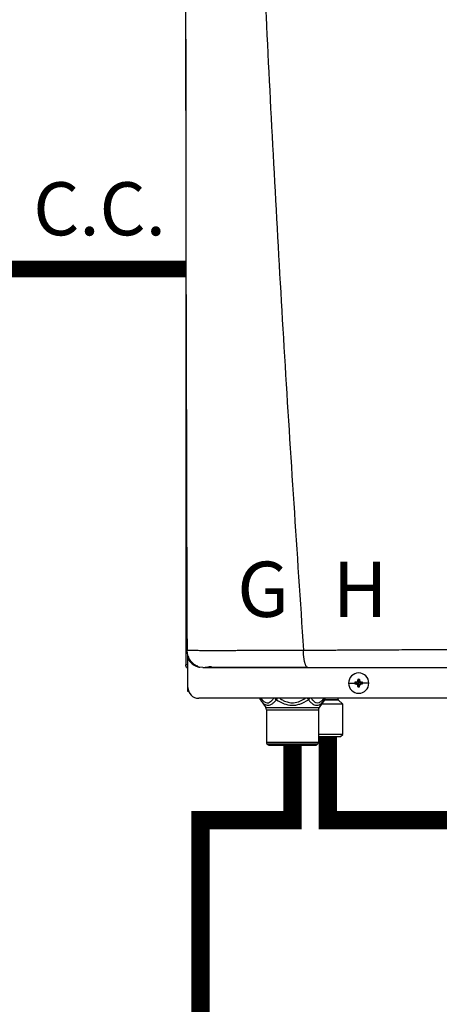
# Model space of a CAD drawing. Units: inches. Extents: x 1.4 to 14.4, y 2.8 to 7.7.
# Drawn here: x 8.1 to 8.7, y 5.1 to 6.4 of the extents above; entities that cross this region are included whole.
import ezdxf

# ---------------------------------------------------------------- set-up
doc = ezdxf.new("R2010")
doc.units = ezdxf.units.IN
doc.header["$MEASUREMENT"] = 0
doc.linetypes.add('ACAD_ISO02W100', pattern=[15, 12, -3])
doc.styles.add('ROMANS', font='romans.shx')

# ---------------------------------------------------------------- blocks, each defined once
blk = doc.blocks.new('NPE-A')
at = {"color": 7, "linetype": 'Continuous', "lineweight": 25}
for p, q in [((-0.5171, 0.2267), (-0.5171, -0.4529)), ((-0.5158, -0.437), (-0.5157, -0.437)), ((-0.5148, -0.4426), (-0.5148, -0.4416)), ((-0.5148, -0.4462), (-0.5148, -0.4429)), ((-0.5148, -0.4774), (-0.5148, -0.4462)), ((-0.5171, -0.4529), (-0.5166, -0.4529)), ((-0.5148, -0.4529), (-0.5166, -0.4529)), ((-0.5082, -0.4529), (-0.5064, -0.4529)), ((-0.4984, -0.4558), (-0.5018, -0.4553)), ((-0.33, -0.4696), (-0.3291, -0.4727)), ((-0.3299, -0.4686), (-0.3291, -0.4727)), ((-0.3282, -0.4686), (-0.3291, -0.4727)), ((-0.3282, -0.4696), (-0.3291, -0.4727)), ((-0.5148, -0.4819), (-0.5148, -0.4774)), ((-0.3401, -0.4727), (-0.3332, -0.4727)), ((-0.3331, -0.4718), (-0.3291, -0.4727)), ((-0.3331, -0.4735), (-0.3291, -0.4727)), ((-0.3322, -0.4718), (-0.3291, -0.4727)), ((-0.3322, -0.4736), (-0.3291, -0.4727)), ((-0.33, -0.4758), (-0.3291, -0.4727)), ((-0.3299, -0.4768), (-0.3291, -0.4727)), ((-0.326, -0.4718), (-0.3291, -0.4727)), ((-0.325, -0.4718), (-0.3291, -0.4727)), ((-0.3282, -0.4758), (-0.3291, -0.4727)), ((-0.326, -0.4736), (-0.3291, -0.4727)), ((-0.325, -0.4735), (-0.3291, -0.4727)), ((-0.3282, -0.4768), (-0.3291, -0.4727)), ((-0.318, -0.4727), (-0.3249, -0.4727)), ((-0.5139, -0.4819), (-0.5148, -0.4819)), ((0.503, -0.4891), (-0.503, -0.4891)), ((-0.4362, -0.4902), (-0.4346, -0.4925)), ((-0.4359, -0.4908), (-0.4302, -0.4991)), ((-0.3663, -0.4908), (-0.3721, -0.4991)), ((-0.3677, -0.4926), (-0.366, -0.4902)), ((-0.3677, -0.4926), (-0.3663, -0.4908)), ((-0.3515, -0.4905), (-0.3515, -0.4891)), ((-0.3463, -0.4955), (-0.3513, -0.491)), ((-0.4302, -0.4991), (-0.3721, -0.4991)), ((-0.4293, -0.5018), (-0.3729, -0.5018)), ((-0.4293, -0.5018), (-0.4293, -0.5369)), ((-0.3729, -0.5018), (-0.3729, -0.5369)), ((-0.3463, -0.4955), (-0.3696, -0.4955)), ((-0.3463, -0.5284), (-0.3463, -0.4955)), ((-0.3463, -0.5284), (-0.3729, -0.5284)), ((-0.3729, -0.5307), (-0.3487, -0.5307)), ((-0.3487, -0.5307), (-0.3463, -0.5284)), ((-0.4293, -0.5369), (-0.3729, -0.5369)), ((-0.4286, -0.5386), (-0.3736, -0.5386)), ((-0.4277, -0.5396), (-0.4286, -0.5386)), ((-0.3746, -0.5396), (-0.4277, -0.5396)), ((-0.3763, -0.5403), (-0.426, -0.5403)), ((-0.3746, -0.5396), (-0.3736, -0.5386))]:
    blk.add_line(p, q, dxfattribs=at)
at = {"color": 8, "linetype": 'Continuous', "lineweight": 25}
for p, q in [((-0.5124, -0.4476), (-0.5124, -0.4493)), ((-0.3663, -0.4908), (-0.3677, -0.4926)), ((-0.3665, -0.491), (-0.3513, -0.491)), ((-0.366, -0.4905), (-0.3515, -0.4905))]:
    blk.add_line(p, q, dxfattribs=at)
at = {"color": 7, "linetype": 'Continuous', "lineweight": 25}
for centre, radius, start, end in [((-0.3291, -0.4727), 0.011, 0, 180), ((-0.2574, -0.4724), 0.0726, 176.9821, 177.7538), ((-0.3291, -0.4727), 0.00417, 78.0471, 101.9529), ((-0.4007, -0.4724), 0.0726, 2.2462, 3.0179), ((-0.503, -0.4774), 0.0118, 180, 270), ((-0.3291, -0.4727), 0.011, 180, 0), ((-0.3291, -0.4727), 0.00417, 168.0471, 180), ((-0.3291, -0.4727), 0.00417, 180, 191.9529), ((-0.3293, -0.5442), 0.0725, 92.246, 93.0184), ((-0.3293, -0.4011), 0.0725, 266.9816, 267.754), ((-0.2574, -0.4729), 0.0726, 182.2464, 183.0176), ((-0.3291, -0.4727), 0.00417, 258.0471, 281.9529), ((-0.4007, -0.4729), 0.0726, 356.9824, 357.7536), ((-0.3288, -0.5443), 0.0726, 86.9819, 87.7539), ((-0.3288, -0.4011), 0.0726, 272.2461, 273.0181), ((-0.3291, -0.4727), 0.00417, 0, 11.9529), ((-0.3291, -0.4727), 0.00417, 348.0471, 0), ((-0.4321, -0.4881), 0.0047, 192.4452, 214.7838), ((-0.3702, -0.4881), 0.0047, 325.2163, 347.5548), ((-0.3508, -0.4905), 0.000705, 180, 227.9843), ((-0.434, -0.5018), 0.0047, 0, 34.7837), ((-0.3682, -0.5018), 0.0047, 145.2163, 180), ((-0.427, -0.5369), 0.00235, 180, 225), ((-0.426, -0.5379), 0.00235, 225, 270), ((-0.3763, -0.5379), 0.00235, 270, 315), ((-0.3753, -0.5369), 0.00235, 315, 0)]:
    blk.add_arc(centre, radius, start, end, dxfattribs=at)
at = {"color": 8, "linetype": 'Continuous', "lineweight": 25}
for centre, radius, start, end in [((-0.4338, -0.4894), 0.00262, 175.1901, 213.6237), ((-0.415, -0.4857), 0.00624, 213.5506, 235.1001), ((-0.3685, -0.4894), 0.00262, 326.3852, 4.801)]:
    blk.add_arc(centre, radius, start, end, dxfattribs=at)
at = {"color": 7, "linetype": 'Continuous', "lineweight": 25}
for points, knots in [([(-0.5164, 1.1591), (-0.517, 0.8931), (-0.518, 0.361), (-0.5165, -0.171), (-0.5157, -0.437)], [0, 0, 0, 0, 0.499973, 1, 1, 1, 1]), ([(-0.4626, 1.1593), (-0.4599, 1.0528), (-0.4544, 0.8398), (-0.4425, 0.5204), (-0.4278, 0.2012), (-0.4104, -0.118), (-0.3962, -0.3306), (-0.3891, -0.4369)], [0, 0, 0, 0, 0.200018, 0.400009, 0.599992, 0.799982, 1, 1, 1, 1]), ([(-0.5155, -0.437), (-0.5157, -0.437), (-0.5161, -0.437), (-0.5167, -0.437), (-0.5171, -0.437), (-0.5171, -0.437), (-0.5172, -0.437)], [0, 0, 0, 0, 0.239405, 0.498429, 0.758328, 1, 1, 1, 1]), ([(-0.516, -0.4368), (-0.5158, -0.4385), (-0.5155, -0.4422), (-0.513, -0.4474), (-0.509, -0.4519), (-0.5055, -0.4536), (-0.5037, -0.4545)], [0, 0, 0, 0, 0.233537, 0.485086, 0.74462, 1, 1, 1, 1]), ([(-0.3891, -0.4369), (-0.3855, -0.4369), (-0.3772, -0.4369), (-0.3635, -0.4368), (-0.347, -0.4367), (-0.3294, -0.4366), (-0.3128, -0.4365), (-0.2983, -0.4364), (-0.2855, -0.4364), (-0.2726, -0.4363), (-0.2581, -0.4362), (-0.2381, -0.4361), (-0.2135, -0.436), (-0.1863, -0.4359), (-0.1614, -0.4358), (-0.1388, -0.4357), (-0.1244, -0.4356), (-0.1176, -0.4356)], [0, 0, 0, 0, 0.041089, 0.092272, 0.153572, 0.224862, 0.289127, 0.337998, 0.385436, 0.431437, 0.480687, 0.544661, 0.652435, 0.751888, 0.842985, 0.925697, 1, 1, 1, 1]), ([(-0.3843, -0.4558), (-0.3846, -0.4557), (-0.3852, -0.4556), (-0.386, -0.4546), (-0.3866, -0.4535), (-0.387, -0.4525), (-0.3874, -0.4514), (-0.3878, -0.4501), (-0.3881, -0.4486), (-0.3884, -0.4469), (-0.3886, -0.4454), (-0.3888, -0.4441), (-0.3889, -0.4428), (-0.389, -0.4416), (-0.389, -0.4405), (-0.3891, -0.4393), (-0.3891, -0.4381), (-0.3891, -0.4373), (-0.3891, -0.4369)], [0, 0, 0, 0, 0.12265, 0.253327, 0.318523, 0.381589, 0.44212, 0.499785, 0.581071, 0.649791, 0.705883, 0.749568, 0.799366, 0.841004, 0.874775, 0.923285, 0.960272, 1, 1, 1, 1]), ([(-0.5148, -0.4569), (-0.5151, -0.4567), (-0.516, -0.4562), (-0.5169, -0.4548), (-0.517, -0.4536), (-0.5171, -0.4529)], [0, 0, 0, 0, 0.241965, 0.620983, 1, 1, 1, 1]), ([(-0.5041, -0.4542), (-0.5042, -0.4543), (-0.5044, -0.4547), (-0.5037, -0.4551), (-0.5024, -0.4553), (-0.5019, -0.4554)], [0, 0, 0, 0, 0.205636, 0.626421, 1, 1, 1, 1]), ([(-0.4984, -0.4558), (-0.4984, -0.4558), (-0.4985, -0.4558), (-0.4962, -0.4558), (-0.4919, -0.4558), (-0.4853, -0.4558), (-0.4764, -0.4558), (-0.4666, -0.4558), (-0.4567, -0.4558), (-0.4472, -0.4558), (-0.4367, -0.4558), (-0.4253, -0.4558), (-0.4129, -0.4558), (-0.3992, -0.4558), (-0.3895, -0.4558), (-0.3843, -0.4558)], [0, 0, 0, 0, 0.093375, 0.18171, 0.268316, 0.352582, 0.436489, 0.521562, 0.580698, 0.641478, 0.705078, 0.772095, 0.841924, 0.915719, 1, 1, 1, 1]), ([(-0.4971, -0.4557), (-0.4971, -0.4557), (-0.497, -0.4557), (-0.4957, -0.4555), (-0.4933, -0.4551), (-0.4906, -0.4547), (-0.4892, -0.4545)], [0, 0, 0, 0, 0.197756, 0.461446, 0.72864, 1, 1, 1, 1]), ([(-0.4961, -0.4554), (-0.4945, -0.4554), (-0.4913, -0.4554), (-0.4845, -0.4554), (-0.4765, -0.4554), (-0.4674, -0.4554), (-0.4576, -0.4555), (-0.4456, -0.4555), (-0.4314, -0.4555), (-0.4153, -0.4555), (-0.3999, -0.4555), (-0.3898, -0.4555), (-0.3851, -0.4555)], [0, 0, 0, 0, 0.096373, 0.190281, 0.281912, 0.37141, 0.458844, 0.544213, 0.668287, 0.787502, 0.901719, 1, 1, 1, 1]), ([(-0.3843, -0.4558), (-0.3699, -0.4558), (-0.3401, -0.4558), (-0.2938, -0.4558), (-0.2485, -0.4558), (-0.2046, -0.4558), (-0.1627, -0.4558), (-0.1341, -0.4558), (-0.1196, -0.4558)], [0, 0, 0, 0, 0.165632, 0.341385, 0.527318, 0.679697, 0.837168, 1, 1, 1, 1]), ([(-0.3322, -0.4718), (-0.332, -0.4718), (-0.3317, -0.4717), (-0.3312, -0.4715), (-0.3306, -0.4711), (-0.3302, -0.4706), (-0.33, -0.47), (-0.33, -0.4697), (-0.33, -0.4696)], [0, 0, 0, 0, 0.138579, 0.267619, 0.500049, 0.732461, 0.861452, 1, 1, 1, 1]), ([(-0.3282, -0.4696), (-0.3281, -0.4697), (-0.3281, -0.47), (-0.3279, -0.4706), (-0.3275, -0.4711), (-0.3269, -0.4715), (-0.3264, -0.4717), (-0.3261, -0.4718), (-0.326, -0.4718)], [0, 0, 0, 0, 0.13857, 0.26761, 0.500034, 0.732449, 0.86144, 1, 1, 1, 1]), ([(-0.33, -0.4758), (-0.33, -0.4756), (-0.33, -0.4753), (-0.3302, -0.4748), (-0.3306, -0.4743), (-0.3312, -0.4739), (-0.3317, -0.4736), (-0.332, -0.4736), (-0.3322, -0.4736)], [0, 0, 0, 0, 0.13857, 0.26761, 0.500034, 0.732449, 0.86144, 1, 1, 1, 1]), ([(-0.326, -0.4736), (-0.3261, -0.4736), (-0.3264, -0.4736), (-0.3269, -0.4739), (-0.3275, -0.4743), (-0.3279, -0.4748), (-0.3281, -0.4753), (-0.3281, -0.4756), (-0.3282, -0.4758)], [0, 0, 0, 0, 0.138579, 0.267619, 0.500049, 0.732461, 0.861452, 1, 1, 1, 1]), ([(-0.4359, -0.4908), (-0.4352, -0.4918), (-0.4339, -0.4936), (-0.4318, -0.4955), (-0.4296, -0.4966), (-0.4274, -0.4969), (-0.425, -0.4964), (-0.423, -0.4952), (-0.4212, -0.4937), (-0.4199, -0.4924), (-0.419, -0.4913), (-0.4185, -0.4908)], [0, 0, 0, 0, 0.147836, 0.275504, 0.393034, 0.513572, 0.632859, 0.771154, 0.844159, 0.920195, 1, 1, 1, 1]), ([(-0.4185, -0.4908), (-0.4159, -0.4924), (-0.4107, -0.4954), (-0.4033, -0.497), (-0.3974, -0.4966), (-0.391, -0.4951), (-0.3867, -0.4926), (-0.3837, -0.4908)], [0, 0, 0, 0, 0.249939, 0.476025, 0.598095, 0.72336, 1, 1, 1, 1])]:
    blk.add_open_spline(points, degree=3, knots=knots, dxfattribs=at)
at = {"color": 8, "linetype": 'Continuous', "lineweight": 25}
for points, knots in [([(-0.5157, -0.437), (-0.5157, -0.437), (-0.5152, -0.437), (-0.5131, -0.437), (-0.5095, -0.437), (-0.5049, -0.4371), (-0.4995, -0.4371), (-0.4934, -0.4371), (-0.4874, -0.4371), (-0.4819, -0.4371), (-0.4769, -0.4371), (-0.4715, -0.4371), (-0.4657, -0.4371), (-0.4594, -0.4371), (-0.4527, -0.437), (-0.4448, -0.437), (-0.4362, -0.437), (-0.4276, -0.437), (-0.4192, -0.437), (-0.4103, -0.437), (-0.4001, -0.437), (-0.3929, -0.4369), (-0.3891, -0.4369)], [0, 0, 0, 0, 0.007378, 0.081197, 0.150169, 0.215196, 0.277051, 0.336368, 0.393641, 0.430282, 0.467878, 0.506553, 0.546434, 0.58765, 0.630331, 0.674607, 0.734565, 0.785757, 0.827336, 0.879164, 0.937775, 1, 1, 1, 1]), ([(-0.5148, -0.4462), (-0.5138, -0.4475), (-0.512, -0.4503), (-0.5081, -0.4532), (-0.505, -0.4548), (-0.5033, -0.4551), (-0.5033, -0.4551)], [0, 0, 0, 0, 0.3274321, 0.6545656, 0.9882949, 1, 1, 1, 1]), ([(-0.4353, -0.4891), (-0.4345, -0.4901), (-0.433, -0.4922), (-0.4302, -0.494), (-0.4274, -0.4943), (-0.4248, -0.4929), (-0.4228, -0.491), (-0.4218, -0.4896), (-0.4214, -0.4891)], [0, 0, 0, 0, 0.180612, 0.379075, 0.573826, 0.74221, 0.920659, 1, 1, 1, 1]), ([(-0.4185, -0.4908), (-0.4184, -0.4906), (-0.4181, -0.4902), (-0.4177, -0.4897), (-0.4174, -0.4893), (-0.4173, -0.4891)], [0, 0, 0, 0, 0.382627, 0.765224, 1, 1, 1, 1]), ([(-0.4149, -0.4891), (-0.4137, -0.49), (-0.4108, -0.4919), (-0.4057, -0.4938), (-0.3995, -0.4944), (-0.393, -0.4928), (-0.3892, -0.4903), (-0.3874, -0.4891)], [0, 0, 0, 0, 0.156169, 0.349724, 0.536986, 0.785931, 1, 1, 1, 1]), ([(-0.3849, -0.4891), (-0.3848, -0.4893), (-0.3844, -0.4899), (-0.384, -0.4904), (-0.3837, -0.4908)], [0, 0, 0, 0, 0.231593, 1, 1, 1, 1]), ([(-0.3837, -0.4908), (-0.3835, -0.4906), (-0.383, -0.4902), (-0.3825, -0.4897), (-0.3822, -0.4893), (-0.3821, -0.4891)], [0, 0, 0, 0, 0.382533, 0.765099, 1, 1, 1, 1]), ([(-0.3837, -0.4908), (-0.3828, -0.4918), (-0.3812, -0.4937), (-0.3786, -0.4957), (-0.3762, -0.4967), (-0.374, -0.4969), (-0.372, -0.4963), (-0.3701, -0.4951), (-0.3687, -0.4939), (-0.3679, -0.4928), (-0.3677, -0.4926)], [0, 0, 0, 0, 0.17021, 0.324022, 0.464363, 0.590414, 0.708165, 0.827417, 0.956366, 1, 1, 1, 1]), ([(-0.3807, -0.4891), (-0.3799, -0.4902), (-0.3782, -0.4924), (-0.3754, -0.4942), (-0.3723, -0.4941), (-0.3695, -0.4924), (-0.3678, -0.4902), (-0.367, -0.4891)], [0, 0, 0, 0, 0.193471, 0.410934, 0.594738, 0.807139, 1, 1, 1, 1])]:
    blk.add_open_spline(points, degree=3, knots=knots, dxfattribs=at)
at = {"char_height": 0.06, "attachment_point": 1, "style": 'ROMANS'}
for s, insert in [('G', (-0.4612, -0.3408)), ('H', (-0.3572, -0.3408))]:
    blk.add_mtext_dynamic_manual_height_columns(s, width=1.001288, gutter_width=0.6566, heights=[0], dxfattribs=dict(at, insert=insert))

msp = doc.modelspace()

# ---------------------------------------------------------------- linework, layer by layer
at = {"linetype": 'ACAD_ISO02W100', "ltscale": 0.009, "const_width": 0.0225}
msp.add_lwpolyline([(8.0968, 6.0726), (8.3468, 6.0726)], dxfattribs=at)
at = {"const_width": 0.025}
for points in [[(8.5399, 5.4379), (8.5399, 5.3242), (8.8172, 5.3242), (8.8172, 5.0936)], [(8.4918, 5.426), (8.4918, 5.3242), (8.3668, 5.3242), (8.3668, 4.555)]]:
    msp.add_lwpolyline(points, dxfattribs=at)

# ---------------------------------------------------------------- block references
at = {"xscale": 1.25, "yscale": 1.25, "zscale": 1.25}
msp.add_blockref('NPE-A', (8.9932, 6.1013), dxfattribs=at)

# ---------------------------------------------------------------- texts
at = {"insert": (8.1397, 6.1905), "char_height": 0.07209, "attachment_point": 1, "style": 'ROMANS'}
msp.add_mtext_dynamic_manual_height_columns('C.C.', width=0.210161, gutter_width=0.9077, heights=[0], dxfattribs=at)

doc.saveas('drawing.dxf')
